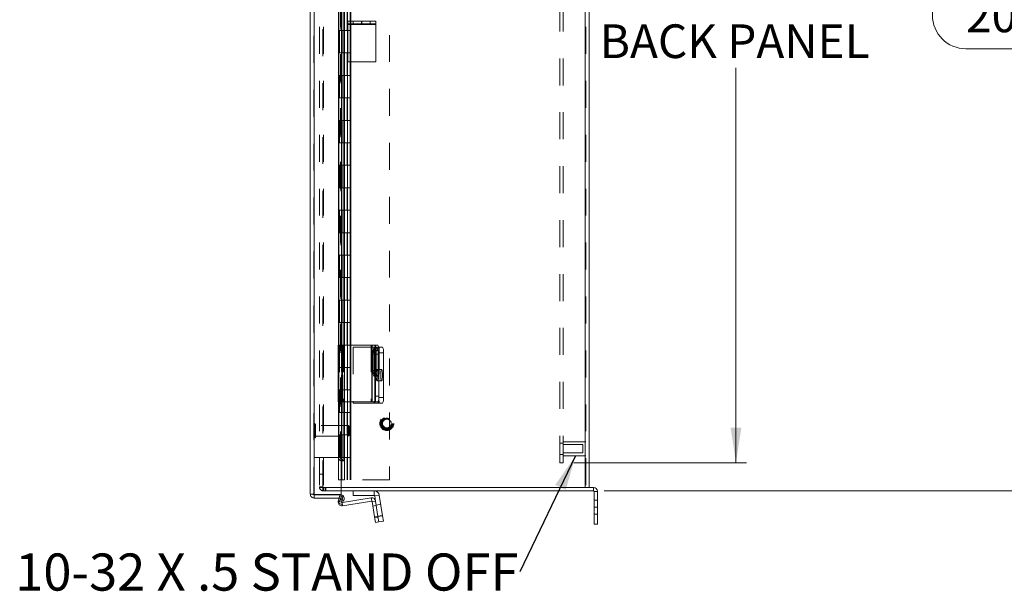
# Model space of a CAD drawing. Units: inches. Extents: x 0 to 16.5, y 0 to 11.7.
# Drawn here: x 6.8 to 10.4, y 3.4 to 5.5 of the extents above; entities that cross this region are included whole.
import ezdxf

# ---------------------------------------------------------------- set-up
doc = ezdxf.new("R2010")
doc.units = ezdxf.units.IN
doc.header["$MEASUREMENT"] = 0
doc.linetypes.add('HIDDEN', pattern=[0.075, 0.05, -0.025])
doc.styles.add('SLDTEXTSTYLE0', font='TXT', dxfattribs={"width": 0.75})
doc.styles.add('SLDTEXTSTYLE5', font='TXT', dxfattribs={"width": 0.7})
doc.dimstyles.new('SLDDIMSTYLE0', dxfattribs={"dimtxt": 0.125, "dimasz": 0.13, "dimexe": 0, "dimexo": 0.0625, "dimgap": 0.03125, "dimtad": 0, "dimtih": 1, "dimtoh": 1, "dimlfac": 6, "dimrnd": 1e-09, "dimzin": 12, "dimdsep": 46, "dimtxsty": 'SLDTEXTSTYLE0', "dimsah": 1, "dimcen": 0.09, "dimadec": 0, "dimazin": 3, "dimtfac": 1, "dimtofl": 0, "dimtmove": 0, "dimatfit": 3, "dimfxl": 1, "dimfrac": 2, "dimtolj": 1, "dimtzin": 12, "dimarcsym": 0})
doc.dimstyles.new('SLDDIMSTYLE1', dxfattribs={"dimtxt": 0.125, "dimasz": 0.13, "dimexe": 0, "dimexo": 0.0625, "dimgap": 0.03125, "dimtad": 0, "dimtih": 1, "dimtoh": 1, "dimlfac": 6, "dimrnd": 1e-09, "dimzin": 4, "dimdsep": 46, "dimtxsty": 'SLDTEXTSTYLE0', "dimsah": 1, "dimcen": 0.09, "dimadec": 0, "dimazin": 1, "dimtfac": 1, "dimtofl": 0, "dimtmove": 0, "dimatfit": 3, "dimfxl": 1, "dimfrac": 2, "dimtolj": 1, "dimtzin": 12, "dimarcsym": 0})
doc.dimstyles.new('SLDDIMSTYLE6', dxfattribs={"dimtxt": 0, "dimasz": 0.13, "dimexe": 0, "dimexo": 0.0625, "dimgap": 0, "dimtad": 0, "dimtih": 1, "dimtoh": 1, "dimdec": 0, "dimrnd": 1e-09, "dimzin": 0, "dimdsep": 46, "dimtxsty": 'Standard', "dimsah": 1, "dimcen": 0.09, "dimadec": 0, "dimazin": 0, "dimtfac": 0.13, "dimtdec": 0, "dimtofl": 0, "dimtmove": 0, "dimatfit": 3, "dimfxl": 1, "dimfrac": 2, "dimtolj": 1, "dimtzin": 0, "dimarcsym": 0})

# ---------------------------------------------------------------- blocks, each defined once
blk = doc.blocks.new('SW_NOTE_5')
at = {"color": 0, "linetype": 'Continuous', "lineweight": 0, "insert": (-1.872, 0.0681), "char_height": 0.137795, "attachment_point": 1, "style": 'SLDTEXTSTYLE5'}
blk.add_mtext('10-32 X .5 STAND OFF', dxfattribs=at)
blk = doc.blocks.new('_D_11')
at = {"color": 7, "linetype": 'Continuous', "lineweight": 0}
for p, q in [((8.9455, 7.0964), (10.5349, 7.0964)), ((10.4955, 7.0964), (10.4955, 5.6519)), ((10.2877, 5.6519), (10.7033, 5.6519)), ((10.7033, 5.4027), (10.2877, 5.4027)), ((10.4955, 3.763), (10.4955, 5.4027)), ((8.9455, 3.763), (10.5349, 3.763))]:
    blk.add_line(p, q, dxfattribs=at)
for centre, start, end in [((10.2877, 5.5273), 90, 270), ((10.7033, 5.5273), 270, 90)]:
    blk.add_arc(centre, 0.1246, start, end, dxfattribs=at)
for points in [[(10.4955, 7.0964), (10.4755, 6.9664), (10.5155, 6.9664)], [(10.4955, 3.763), (10.5155, 3.893), (10.4755, 3.893)]]:
    blk.add_solid(points, dxfattribs=at)
at = {"color": 7, "linetype": 'Continuous', "lineweight": 0, "insert": (10.2877, 5.5893, -1.2884), "char_height": 0.125, "attachment_point": 1, "style": 'SLDTEXTSTYLE0'}
blk.add_mtext('20.00', dxfattribs=at)
blk = doc.blocks.new('_D_14')
at = {"color": 7, "linetype": 'Continuous', "lineweight": 0}
for p, q in [((8.8331, 6.9922), (9.4739, 6.9922)), ((9.4346, 6.9922), (9.4346, 5.7291)), ((9.4346, 3.8672), (9.4346, 5.3323)), ((8.8331, 3.8672), (9.4739, 3.8672))]:
    blk.add_line(p, q, dxfattribs=at)
for points in [[(9.4346, 6.9922), (9.4146, 6.8622), (9.4546, 6.8622)], [(9.4346, 3.8672), (9.4546, 3.9972), (9.4146, 3.9972)]]:
    blk.add_solid(points, dxfattribs=at)
at = {"color": 7, "linetype": 'Continuous', "lineweight": 0, "char_height": 0.125, "attachment_point": 1, "style": 'SLDTEXTSTYLE0'}
for s, insert in [('18.75', (9.176, 5.6918, -1.2884)), ('BACK PANEL', (8.9294, 5.4934, -1.2884))]:
    blk.add_mtext(s, dxfattribs=dict(at, insert=insert))

msp = doc.modelspace()

# ---------------------------------------------------------------- linework, layer by layer
at = {"color": 7, "linetype": 'Continuous', "lineweight": 15}
for p, q in [((7.8558, 3.7508), (7.8558, 7.107)), ((7.8704, 3.7498), (7.8704, 7.108)), ((8.8749, 7.0839), (8.8749, 3.7755)), ((8.8895, 7.0839), (8.8895, 3.7755)), ((7.9602, 6.5631), (7.9602, 4.3039)), ((7.971, 6.5631), (7.971, 4.3039)), ((7.9816, 4.3039), (7.9816, 6.5631)), ((7.9945, 5.4955), (7.9945, 5.5055)), ((7.9945, 5.5055), (8.0462, 5.5055)), ((8.0462, 5.4955), (7.9945, 5.4955)), ((7.9945, 5.4955), (7.9945, 5.4934)), ((7.9945, 5.4934), (8.0987, 5.4934)), ((7.9945, 5.4934), (7.9945, 5.3539)), ((8.0462, 5.5055), (8.0462, 5.4955)), ((8.0462, 5.5055), (8.047, 5.5055)), ((8.0462, 5.4955), (8.047, 5.4955)), ((8.047, 5.4955), (8.047, 5.5055)), ((8.047, 5.5055), (8.0987, 5.5055)), ((8.0987, 5.4955), (8.047, 5.4955)), ((8.0987, 5.5055), (8.0987, 5.4955)), ((8.0987, 5.4955), (8.0987, 5.4934)), ((8.0987, 5.4934), (8.0987, 5.3539)), ((7.9945, 5.3539), (8.0987, 5.3539)), ((7.9592, 4.3039), (7.9592, 4.0931)), ((7.9592, 4.3039), (7.9752, 4.3039)), ((7.9752, 4.3039), (7.9752, 4.0931)), ((8.0836, 4.3039), (7.9752, 4.3039)), ((8.0836, 4.3039), (8.0836, 4.0931)), ((8.0854, 4.3039), (8.0836, 4.3039)), ((8.0854, 4.0931), (8.0854, 4.3039)), ((8.0854, 4.3039), (8.0944, 4.3039)), ((8.0944, 4.3039), (8.1066, 4.3039)), ((8.1098, 4.2831), (8.0977, 4.2831)), ((8.0977, 4.2831), (8.0977, 4.1139)), ((8.1091, 4.2963), (8.1237, 4.2963)), ((8.1098, 4.2831), (8.1098, 4.1139)), ((8.1098, 4.2755), (8.1098, 4.1088)), ((8.127, 4.2755), (8.1098, 4.2755)), ((8.127, 4.2755), (8.127, 4.1088)), ((8.0881, 4.27), (8.0881, 4.21)), ((8.095, 4.21), (8.095, 4.27)), ((7.9752, 4.0931), (7.9592, 4.0931)), ((7.9602, 4.0931), (7.9602, 3.8915)), ((7.971, 4.0931), (7.971, 3.8915)), ((7.9752, 4.0931), (8.0836, 4.0931)), ((7.9816, 3.8748), (7.9816, 4.0931)), ((8.0145, 4.0931), (8.0145, 4.088)), ((8.0836, 4.0931), (8.0854, 4.0931)), ((8.0944, 4.0931), (8.0854, 4.0931)), ((8.1066, 4.0931), (8.0944, 4.0931)), ((8.0977, 4.1139), (8.1098, 4.1139)), ((8.1098, 4.1088), (8.127, 4.1088)), ((8.0145, 4.088), (8.0931, 4.088)), ((8.0931, 4.088), (8.0945, 4.088)), ((8.1066, 4.088), (8.0945, 4.088)), ((8.1237, 4.088), (8.1066, 4.088)), ((7.9602, 3.8915), (7.971, 3.8915)), ((7.9677, 3.8748), (7.9685, 3.8748)), ((7.9793, 3.8748), (7.9685, 3.8748)), ((7.9703, 3.7498), (7.9703, 3.8748)), ((7.9793, 3.8748), (7.9797, 3.8748)), ((7.9816, 3.8748), (7.9797, 3.8748)), ((7.9703, 3.7755), (8.8749, 3.7755)), ((8.9061, 3.763), (7.9703, 3.763)), ((8.0145, 3.763), (8.0145, 3.7457)), ((8.0931, 3.7457), (8.0931, 3.763)), ((8.8894, 3.7755), (8.8749, 3.7755)), ((8.9061, 3.7755), (8.8894, 3.7755)), ((8.9061, 3.763), (8.9061, 3.7755)), ((7.8704, 3.7498), (7.9703, 3.7498)), ((7.8704, 3.7362), (7.8704, 3.7487)), ((7.8704, 3.7487), (7.9703, 3.7487)), ((7.8704, 3.7362), (7.9703, 3.7362)), ((7.9595, 3.7243), (7.9623, 3.7362)), ((7.9602, 3.7188), (7.9685, 3.7332)), ((7.969, 3.734), (7.9685, 3.7332)), ((7.9685, 3.7332), (7.9793, 3.727)), ((7.969, 3.734), (7.9797, 3.7277)), ((7.9703, 3.7362), (7.9703, 3.7487)), ((7.9793, 3.727), (7.971, 3.7126)), ((8.0817, 3.7369), (7.9753, 3.7201)), ((7.9797, 3.7277), (7.9793, 3.727)), ((8.0931, 3.7457), (8.0145, 3.7457)), ((8.0836, 3.7247), (8.0817, 3.7369)), ((8.0854, 3.7235), (8.0975, 3.7254)), ((8.0945, 3.7444), (8.1117, 3.7472)), ((8.0945, 3.7444), (8.0975, 3.7254)), ((8.0975, 3.7254), (8.1066, 3.6683)), ((8.1117, 3.7472), (8.1237, 3.671)), ((8.9083, 3.7609), (8.9207, 3.7609)), ((8.9083, 3.7609), (8.9083, 3.7026)), ((8.9207, 3.7609), (8.9207, 3.7026)), ((7.971, 3.7126), (7.9602, 3.7188)), ((8.0836, 3.7247), (7.9752, 3.7076)), ((8.0854, 3.7235), (8.0944, 3.6664)), ((8.9083, 3.7026), (8.9207, 3.7026)), ((8.9083, 3.6401), (8.9083, 3.7026)), ((8.9207, 3.7026), (8.9207, 3.6401)), ((8.0944, 3.6664), (8.1066, 3.6683)), ((8.0977, 3.6458), (8.0944, 3.6664)), ((8.1066, 3.6683), (8.1237, 3.671)), ((8.1066, 3.6683), (8.1098, 3.6477)), ((8.1237, 3.671), (8.127, 3.6504)), ((8.1098, 3.6477), (8.0977, 3.6458)), ((8.127, 3.6504), (8.1098, 3.6477)), ((8.9207, 3.6401), (8.9083, 3.6401))]:
    msp.add_line(p, q, dxfattribs=at)
at = {"color": 7, "linetype": 'HIDDEN', "lineweight": 0}
for p, q in [((7.8704, 7.108), (7.8704, 3.7498)), ((7.9599, 7.108), (7.9599, 3.7498)), ((7.8895, 7.0839), (7.8895, 3.7755)), ((7.902, 3.7755), (7.902, 7.0839)), ((7.9042, 7.0839), (7.9042, 3.7755)), ((8.1495, 7.0539), (8.1495, 3.8039)), ((8.8749, 3.7755), (8.8749, 7.0839)), ((8.8771, 7.0839), (8.8771, 3.7755)), ((7.9677, 6.983), (7.9677, 3.8748)), ((7.9677, 6.9829), (7.9677, 3.8749)), ((7.969, 3.8748), (7.969, 6.983)), ((7.9692, 3.8748), (7.9692, 6.983)), ((8.7813, 3.8672), (8.7813, 6.9922)), ((8.7938, 3.8672), (8.7938, 6.9922)), ((7.9601, 5.5539), (7.9601, 5.4706)), ((7.962, 5.5539), (7.962, 5.4706)), ((7.9725, 5.5539), (7.9725, 5.4706)), ((7.9829, 5.5539), (7.9829, 5.4706)), ((7.9925, 5.4706), (7.9925, 5.5539)), ((7.9933, 5.4706), (7.9933, 5.5539)), ((8.004, 5.4706), (8.004, 5.5539)), ((8.0056, 5.4706), (8.0056, 5.5539)), ((7.8682, 3.7508), (7.8682, 5.526)), ((7.9945, 5.4934), (8.0987, 5.4934)), ((8.0151, 5.5055), (8.0151, 5.4955)), ((8.0773, 5.4955), (8.0773, 5.5055)), ((7.962, 5.4706), (7.9601, 5.4706)), ((7.962, 5.4706), (7.9737, 5.4706)), ((7.962, 5.4706), (7.962, 5.3873)), ((7.9646, 5.3873), (7.9646, 5.4706)), ((7.9725, 5.4706), (7.9725, 5.3873)), ((7.9737, 5.3873), (7.9737, 5.4706)), ((7.9829, 5.4706), (7.9737, 5.4706)), ((7.9829, 5.3873), (7.9829, 5.4706)), ((7.9829, 5.4706), (8.0056, 5.4706)), ((7.9933, 5.3873), (7.9933, 5.4706)), ((8.0037, 5.3873), (8.0037, 5.4706)), ((8.0056, 5.3873), (8.0056, 5.4706)), ((7.962, 5.3873), (7.9601, 5.3873)), ((7.9601, 5.3873), (7.9601, 5.3039)), ((7.9737, 5.3873), (7.962, 5.3873)), ((7.962, 5.3873), (7.962, 5.3039)), ((7.9725, 5.3873), (7.9725, 5.3039)), ((7.9829, 5.3873), (7.9737, 5.3873)), ((7.9829, 5.3873), (7.9829, 5.3039)), ((7.9829, 5.3873), (8.0056, 5.3873)), ((7.9925, 5.3039), (7.9925, 5.3873)), ((7.9933, 5.3039), (7.9933, 5.3873)), ((8.004, 5.3039), (8.004, 5.3873)), ((8.0056, 5.3039), (8.0056, 5.3873)), ((7.962, 5.3039), (7.9601, 5.3039)), ((7.962, 5.3039), (7.9737, 5.3039)), ((7.962, 5.3039), (7.962, 5.2206)), ((7.9646, 5.2206), (7.9646, 5.3039)), ((7.9725, 5.3039), (7.9725, 5.2206)), ((7.9737, 5.2206), (7.9737, 5.3039)), ((7.9829, 5.3039), (7.9737, 5.3039)), ((7.9829, 5.2206), (7.9829, 5.3039)), ((7.9829, 5.3039), (8.0056, 5.3039)), ((7.9933, 5.2206), (7.9933, 5.3039)), ((8.0037, 5.2206), (8.0037, 5.3039)), ((8.0056, 5.2206), (8.0056, 5.3039)), ((7.962, 5.2206), (7.9601, 5.2206)), ((7.9601, 5.2206), (7.9601, 5.1373)), ((7.9737, 5.2206), (7.962, 5.2206)), ((7.962, 5.2206), (7.962, 5.1373)), ((7.9725, 5.2206), (7.9725, 5.1373)), ((7.9829, 5.2206), (7.9737, 5.2206)), ((7.9829, 5.2206), (7.9829, 5.1373)), ((7.9829, 5.2206), (8.0056, 5.2206)), ((7.9925, 5.1373), (7.9925, 5.2206)), ((7.9933, 5.1373), (7.9933, 5.2206)), ((8.004, 5.1373), (8.004, 5.2206)), ((8.0056, 5.1373), (8.0056, 5.2206)), ((7.962, 5.1373), (7.9601, 5.1373)), ((7.962, 5.1373), (7.9737, 5.1373)), ((7.962, 5.1373), (7.962, 5.0539)), ((7.9646, 5.0539), (7.9646, 5.1373)), ((7.9725, 5.1373), (7.9725, 5.0539)), ((7.9737, 5.0539), (7.9737, 5.1373)), ((7.9829, 5.1373), (7.9737, 5.1373)), ((7.9829, 5.0539), (7.9829, 5.1373)), ((7.9829, 5.1373), (8.0056, 5.1373)), ((7.9933, 5.0539), (7.9933, 5.1373)), ((8.0037, 5.0539), (8.0037, 5.1373)), ((8.0056, 5.0539), (8.0056, 5.1373)), ((7.962, 5.0539), (7.9601, 5.0539)), ((7.9601, 5.0539), (7.9601, 4.9706)), ((7.9737, 5.0539), (7.962, 5.0539)), ((7.962, 5.0539), (7.962, 4.9706)), ((7.9725, 5.0539), (7.9725, 4.9706)), ((7.9829, 5.0539), (7.9737, 5.0539)), ((7.9829, 5.0539), (7.9829, 4.9706)), ((7.9829, 5.0539), (8.0056, 5.0539)), ((7.9925, 4.9706), (7.9925, 5.0539)), ((7.9933, 4.9706), (7.9933, 5.0539)), ((8.004, 4.9706), (8.004, 5.0539)), ((8.0056, 4.9706), (8.0056, 5.0539)), ((7.962, 4.9706), (7.9601, 4.9706)), ((7.962, 4.9706), (7.9737, 4.9706)), ((7.962, 4.9706), (7.962, 4.8873)), ((7.9646, 4.8873), (7.9646, 4.9706)), ((7.9725, 4.9706), (7.9725, 4.8873)), ((7.9737, 4.8873), (7.9737, 4.9706)), ((7.9829, 4.9706), (7.9737, 4.9706)), ((7.9829, 4.8873), (7.9829, 4.9706)), ((7.9829, 4.9706), (8.0056, 4.9706)), ((7.9933, 4.8873), (7.9933, 4.9706)), ((8.0037, 4.8873), (8.0037, 4.9706)), ((8.0056, 4.8873), (8.0056, 4.9706)), ((7.962, 4.8873), (7.9601, 4.8873)), ((7.9601, 4.8873), (7.9601, 4.8039)), ((7.9737, 4.8873), (7.962, 4.8873)), ((7.962, 4.8873), (7.962, 4.8039)), ((7.9725, 4.8873), (7.9725, 4.8039)), ((7.9829, 4.8873), (7.9737, 4.8873)), ((7.9829, 4.8873), (7.9829, 4.8039)), ((7.9829, 4.8873), (8.0056, 4.8873)), ((7.9925, 4.8039), (7.9925, 4.8873)), ((7.9933, 4.8039), (7.9933, 4.8873)), ((8.004, 4.8039), (8.004, 4.8873)), ((8.0056, 4.8039), (8.0056, 4.8873)), ((7.962, 4.8039), (7.9601, 4.8039)), ((7.962, 4.8039), (7.9737, 4.8039)), ((7.962, 4.8039), (7.962, 4.7206)), ((7.9646, 4.7206), (7.9646, 4.8039)), ((7.9725, 4.8039), (7.9725, 4.7206)), ((7.9737, 4.7206), (7.9737, 4.8039)), ((7.9829, 4.8039), (7.9737, 4.8039)), ((7.9829, 4.7206), (7.9829, 4.8039)), ((7.9829, 4.8039), (8.0056, 4.8039)), ((7.9933, 4.7206), (7.9933, 4.8039)), ((8.0037, 4.7206), (8.0037, 4.8039)), ((8.0056, 4.7206), (8.0056, 4.8039)), ((7.962, 4.7206), (7.9601, 4.7206)), ((7.9601, 4.7206), (7.9601, 4.6373)), ((7.9737, 4.7206), (7.962, 4.7206)), ((7.962, 4.7206), (7.962, 4.6373)), ((7.9725, 4.7206), (7.9725, 4.6373)), ((7.9829, 4.7206), (7.9737, 4.7206)), ((7.9829, 4.7206), (7.9829, 4.6373)), ((7.9829, 4.7206), (8.0056, 4.7206)), ((7.9925, 4.6373), (7.9925, 4.7206)), ((7.9933, 4.6373), (7.9933, 4.7206)), ((8.004, 4.6373), (8.004, 4.7206)), ((8.0056, 4.6373), (8.0056, 4.7206)), ((7.962, 4.6373), (7.9601, 4.6373)), ((7.962, 4.6373), (7.9737, 4.6373)), ((7.962, 4.6373), (7.962, 4.5539)), ((7.9646, 4.5539), (7.9646, 4.6373)), ((7.9725, 4.6373), (7.9725, 4.5539)), ((7.9737, 4.5539), (7.9737, 4.6373)), ((7.9829, 4.6373), (7.9737, 4.6373)), ((7.9829, 4.5539), (7.9829, 4.6373)), ((7.9829, 4.6373), (8.0056, 4.6373)), ((7.9933, 4.5539), (7.9933, 4.6373)), ((8.0037, 4.5539), (8.0037, 4.6373)), ((8.0056, 4.5539), (8.0056, 4.6373)), ((7.962, 4.5539), (7.9601, 4.5539)), ((7.9601, 4.5539), (7.9601, 4.4706)), ((7.9737, 4.5539), (7.962, 4.5539)), ((7.962, 4.5539), (7.962, 4.4706)), ((7.9725, 4.5539), (7.9725, 4.4706)), ((7.9829, 4.5539), (7.9737, 4.5539)), ((7.9829, 4.5539), (7.9829, 4.4706)), ((7.9829, 4.5539), (8.0056, 4.5539)), ((7.9925, 4.4706), (7.9925, 4.5539)), ((7.9933, 4.4706), (7.9933, 4.5539)), ((8.004, 4.4706), (8.004, 4.5539)), ((8.0056, 4.4706), (8.0056, 4.5539)), ((7.962, 4.4706), (7.9601, 4.4706)), ((7.962, 4.4706), (7.9737, 4.4706)), ((7.962, 4.4706), (7.962, 4.3873)), ((7.9646, 4.3873), (7.9646, 4.4706)), ((7.9725, 4.4706), (7.9725, 4.3873)), ((7.9737, 4.3873), (7.9737, 4.4706)), ((7.9829, 4.4706), (7.9737, 4.4706)), ((7.9829, 4.3873), (7.9829, 4.4706)), ((7.9829, 4.4706), (8.0056, 4.4706)), ((7.9933, 4.3873), (7.9933, 4.4706)), ((8.0037, 4.3873), (8.0037, 4.4706)), ((8.0056, 4.3873), (8.0056, 4.4706)), ((7.962, 4.3873), (7.9601, 4.3873)), ((7.9601, 4.3873), (7.9601, 4.3039)), ((7.9737, 4.3873), (7.962, 4.3873)), ((7.962, 4.3873), (7.962, 4.3039)), ((7.9725, 4.3873), (7.9725, 4.3039)), ((7.9829, 4.3873), (7.9737, 4.3873)), ((7.9829, 4.3873), (7.9829, 4.3039)), ((7.9829, 4.3873), (8.0056, 4.3873)), ((7.9925, 4.3039), (7.9925, 4.3873)), ((7.9933, 4.3039), (7.9933, 4.3873)), ((8.004, 4.3039), (8.004, 4.3873)), ((8.0056, 4.3039), (8.0056, 4.3873)), ((7.9595, 4.3039), (7.9595, 4.0931)), ((7.962, 4.3039), (7.9601, 4.3039)), ((7.9602, 4.3039), (7.9602, 4.0931)), ((7.962, 4.3039), (7.9737, 4.3039)), ((7.962, 4.3039), (7.962, 4.2206)), ((7.9643, 4.3039), (7.9643, 4.0931)), ((7.9646, 4.2206), (7.9646, 4.3039)), ((7.971, 4.3039), (7.971, 4.0931)), ((7.9715, 4.3039), (7.9715, 4.0931)), ((7.9716, 4.0931), (7.9716, 4.3039)), ((7.9725, 4.3039), (7.9725, 4.2206)), ((7.9733, 4.3039), (7.9733, 4.0931)), ((7.9737, 4.2206), (7.9737, 4.3039)), ((7.9829, 4.3039), (7.9737, 4.3039)), ((7.9763, 4.3039), (7.9763, 4.0931)), ((7.9797, 4.3039), (7.9797, 4.0931)), ((7.9816, 4.0931), (7.9816, 4.3039)), ((7.9829, 4.2206), (7.9829, 4.3039)), ((7.9829, 4.3039), (8.0056, 4.3039)), ((7.9933, 4.2206), (7.9933, 4.3039)), ((8.0037, 4.2206), (8.0037, 4.3039)), ((8.0056, 4.2206), (8.0056, 4.3039)), ((8.0145, 4.2963), (8.0145, 4.0931)), ((8.0931, 4.2963), (8.0145, 4.2963)), ((8.0817, 4.3039), (8.0817, 4.0931)), ((8.1037, 4.2921), (8.0915, 4.2921)), ((8.0945, 4.2963), (8.0931, 4.2963)), ((8.0931, 4.2963), (8.0931, 4.088)), ((8.0931, 4.2963), (8.0931, 4.0931)), ((8.0945, 4.2963), (8.1066, 4.2963)), ((8.0945, 4.0931), (8.0945, 4.2963)), ((8.0975, 4.3039), (8.0975, 4.0931)), ((8.1066, 4.2963), (8.1091, 4.2963)), ((8.1117, 4.2963), (8.1117, 4.088)), ((8.1072, 4.27), (8.095, 4.27)), ((8.1002, 4.27), (8.095, 4.27)), ((8.1002, 4.21), (8.1002, 4.27)), ((8.1072, 4.27), (8.1072, 4.21)), ((7.962, 4.2206), (7.9601, 4.2206)), ((7.9601, 4.2206), (7.9601, 4.1373)), ((7.9737, 4.2206), (7.962, 4.2206)), ((7.962, 4.2206), (7.962, 4.1373)), ((7.9725, 4.2206), (7.9725, 4.1373)), ((7.9829, 4.2206), (7.9737, 4.2206)), ((7.9829, 4.2206), (7.9829, 4.1373)), ((7.9829, 4.2206), (8.0056, 4.2206)), ((7.9925, 4.1373), (7.9925, 4.2206)), ((7.9933, 4.1373), (7.9933, 4.2206)), ((8.004, 4.1373), (8.004, 4.2206)), ((8.0056, 4.1373), (8.0056, 4.2206)), ((8.1072, 4.21), (8.095, 4.21)), ((8.1002, 4.21), (8.095, 4.21)), ((8.1203, 4.213), (8.1032, 4.213)), ((8.0915, 4.1879), (8.1037, 4.1879)), ((8.1032, 4.1713), (8.1203, 4.1713)), ((7.962, 4.1373), (7.9601, 4.1373)), ((7.962, 4.1373), (7.9737, 4.1373)), ((7.962, 4.1373), (7.962, 4.0539)), ((7.9646, 4.0539), (7.9646, 4.1373)), ((7.9725, 4.1373), (7.9725, 4.0539)), ((7.9737, 4.0539), (7.9737, 4.1373)), ((7.9829, 4.1373), (7.9737, 4.1373)), ((7.9829, 4.0539), (7.9829, 4.1373)), ((7.9829, 4.1373), (8.0056, 4.1373)), ((7.9933, 4.0539), (7.9933, 4.1373)), ((8.0037, 4.0539), (8.0037, 4.1373)), ((8.0056, 4.0539), (8.0056, 4.1373)), ((7.962, 4.0539), (7.9601, 4.0539)), ((7.9601, 4.0539), (7.9601, 3.9706)), ((7.9737, 4.0539), (7.962, 4.0539)), ((7.962, 4.0539), (7.962, 3.9706)), ((7.9725, 4.0539), (7.9725, 3.9706)), ((7.9829, 4.0539), (7.9737, 4.0539)), ((7.9829, 4.0539), (7.9829, 3.9706)), ((7.9829, 4.0539), (8.0056, 4.0539)), ((7.9925, 3.9706), (7.9925, 4.0539)), ((7.9933, 3.9706), (7.9933, 4.0539)), ((8.004, 3.9706), (8.004, 4.0539)), ((8.0056, 3.9706), (8.0056, 4.0539)), ((7.8716, 4.0125), (7.8714, 4.0125)), ((7.8714, 4.0125), (7.8714, 3.96)), ((7.8716, 4.0125), (7.8716, 3.96)), ((7.8748, 3.9631), (7.8748, 4.0093)), ((7.9965, 4.0059), (7.8748, 4.0059)), ((7.9965, 3.9665), (7.9965, 4.0059)), ((7.9998, 4.0026), (7.9965, 4.0059)), ((7.9998, 3.9698), (7.9998, 4.0026)), ((7.8714, 3.96), (7.8716, 3.96)), ((7.8748, 3.9665), (7.9965, 3.9665)), ((7.962, 3.9706), (7.9601, 3.9706)), ((7.962, 3.9706), (7.9737, 3.9706)), ((7.962, 3.9706), (7.962, 3.8873)), ((7.9646, 3.8873), (7.9646, 3.9706)), ((7.9725, 3.9706), (7.9725, 3.8873)), ((7.9737, 3.8873), (7.9737, 3.9706)), ((7.9829, 3.9706), (7.9737, 3.9706)), ((7.9829, 3.8873), (7.9829, 3.9706)), ((7.9829, 3.9706), (8.0056, 3.9706)), ((7.9933, 3.8873), (7.9933, 3.9706)), ((7.9965, 3.9665), (7.9998, 3.9698)), ((8.0037, 3.8873), (8.0037, 3.9706)), ((8.0056, 3.8873), (8.0056, 3.9706)), ((8.8771, 3.9452), (8.7938, 3.9452)), ((8.7938, 3.94), (8.7813, 3.94)), ((8.8667, 3.9348), (8.7938, 3.9348)), ((8.8667, 3.9192), (8.8667, 3.9348)), ((8.8667, 3.9036), (8.8667, 3.9192)), ((7.8682, 3.8873), (7.962, 3.8873)), ((7.9601, 3.8873), (7.9601, 3.8039)), ((7.962, 3.8873), (7.9737, 3.8873)), ((7.9725, 3.8873), (7.9725, 3.8039)), ((7.9829, 3.8873), (7.9737, 3.8873)), ((7.9829, 3.8873), (7.9829, 3.8039)), ((7.9829, 3.8873), (8.0056, 3.8873)), ((7.9925, 3.8039), (7.9925, 3.8873)), ((7.9933, 3.8039), (7.9933, 3.8873)), ((8.004, 3.8039), (8.004, 3.8873)), ((8.0056, 3.8039), (8.0056, 3.8873)), ((8.7813, 3.8984), (8.7938, 3.8984)), ((8.7938, 3.9036), (8.8667, 3.9036)), ((8.7938, 3.8932), (8.8771, 3.8932)), ((8.7938, 3.8672), (8.7813, 3.8672)), ((7.8895, 3.8255), (7.902, 3.8255)), ((7.9829, 3.8039), (7.9601, 3.8039)), ((8.1495, 3.8039), (7.9829, 3.8039)), ((7.902, 3.7777), (7.8895, 3.7777)), ((7.9042, 3.7755), (7.8895, 3.7755)), ((7.902, 3.7755), (7.902, 3.763)), ((7.9703, 3.763), (7.902, 3.763)), ((7.9042, 3.7755), (7.9042, 3.763)), ((7.9042, 3.7755), (7.9703, 3.7755)), ((7.9104, 3.7755), (7.9104, 3.763)), ((7.9135, 3.763), (7.9135, 3.7755)), ((8.0931, 3.7457), (8.0931, 3.763)), ((8.9061, 3.763), (8.9061, 3.7755)), ((7.8682, 3.7508), (7.8558, 3.7508)), ((7.9623, 3.7362), (7.9643, 3.745)), ((7.9643, 3.745), (7.9763, 3.7422)), ((7.9793, 3.727), (7.9685, 3.7332)), ((7.969, 3.734), (7.9797, 3.7277)), ((7.9716, 3.7216), (7.9763, 3.7422)), ((8.0836, 3.7247), (8.0817, 3.7369)), ((8.0854, 3.7235), (8.0975, 3.7254)), ((8.0945, 3.7444), (8.1117, 3.7472)), ((8.9083, 3.7609), (8.9207, 3.7609)), ((8.9207, 3.7286), (8.9083, 3.7286)), ((7.9716, 3.7216), (7.9595, 3.7243)), ((7.9716, 3.7216), (7.963, 3.7236)), ((7.9753, 3.7201), (7.9733, 3.7197)), ((7.9733, 3.7197), (7.9752, 3.7076)), ((7.9733, 3.7197), (7.9737, 3.7172)), ((8.1002, 3.7084), (8.0881, 3.7065)), ((8.117, 3.7132), (8.0999, 3.7104)), ((8.9207, 3.7026), (8.9083, 3.7026)), ((8.1066, 3.6683), (8.0944, 3.6664)), ((8.1072, 3.6648), (8.095, 3.6628)), ((8.1064, 3.6693), (8.1236, 3.672)), ((8.1237, 3.671), (8.1066, 3.6683)), ((8.9083, 3.6766), (8.9207, 3.6766))]:
    msp.add_line(p, q, dxfattribs=at)
at = {"color": 8, "linetype": 'Continuous', "lineweight": 15}
for p, q in [((7.9797, 6.5631), (7.9797, 4.3039)), ((8.095, 4.27), (8.0881, 4.27)), ((8.095, 4.21), (8.0881, 4.21)), ((7.9797, 4.0931), (7.9797, 3.8748)), ((8.0931, 4.0931), (8.0931, 4.088)), ((8.0945, 4.088), (8.0945, 4.0931)), ((7.9677, 3.8749), (7.9677, 3.8748)), ((7.963, 3.7236), (7.9595, 3.7243)), ((7.9737, 3.7172), (7.9752, 3.7076))]:
    msp.add_line(p, q, dxfattribs=at)
at = {"color": 7, "linetype": 'Continuous', "lineweight": 15, "flags": 128}
for points in [[(8.095, 4.27), (8.0948, 4.2776), (8.0942, 4.2842), (8.0932, 4.2891), (8.0921, 4.2918), (8.0909, 4.2918), (8.0898, 4.2891), (8.0889, 4.2842), (8.0883, 4.2776), (8.0881, 4.27)], [(8.0881, 4.21), (8.0883, 4.2025), (8.0889, 4.1958), (8.0898, 4.1909), (8.0909, 4.1883), (8.0921, 4.1883), (8.0932, 4.1909), (8.0942, 4.1958), (8.0948, 4.2025), (8.095, 4.21)], [(7.9685, 3.8748), (7.9669, 3.8752), (7.9654, 3.8761), (7.9639, 3.8777), (7.9627, 3.8797), (7.9616, 3.8822), (7.9608, 3.8851), (7.9604, 3.8883), (7.9602, 3.8915)], [(7.971, 3.8915), (7.9712, 3.8883), (7.9716, 3.8851), (7.9724, 3.8822), (7.9734, 3.8797), (7.9747, 3.8777), (7.9761, 3.8761), (7.9777, 3.8752), (7.9793, 3.8748)]]:
    msp.add_lwpolyline(points, dxfattribs=at)
at = {"color": 7, "linetype": 'HIDDEN', "lineweight": 0, "flags": 128}
for points in [[(8.1002, 4.27), (8.1004, 4.2776), (8.101, 4.2842), (8.102, 4.2891), (8.1031, 4.2918), (8.1043, 4.2918), (8.1054, 4.2891), (8.1063, 4.2842), (8.1069, 4.2776), (8.1072, 4.27)], [(8.1064, 4.1922), (8.1062, 4.1993), (8.1057, 4.2055), (8.1048, 4.2102), (8.1037, 4.2127), (8.1026, 4.2127), (8.1015, 4.2102), (8.1007, 4.2055), (8.1001, 4.1993), (8.0999, 4.1922), (8.1001, 4.185), (8.1007, 4.1788), (8.1015, 4.1741), (8.1026, 4.1716), (8.1037, 4.1716), (8.1048, 4.1741), (8.1057, 4.1788), (8.1062, 4.185), (8.1064, 4.1922)], [(8.1072, 4.21), (8.1069, 4.2025), (8.1063, 4.1958), (8.1054, 4.1909), (8.1043, 4.1883), (8.1031, 4.1883), (8.102, 4.1909), (8.101, 4.1958), (8.1004, 4.2025), (8.1002, 4.21)], [(8.1236, 4.1922), (8.1234, 4.185), (8.1228, 4.1788), (8.1219, 4.1741), (8.1209, 4.1716), (8.1197, 4.1716), (8.1187, 4.1741), (8.1178, 4.1788), (8.1172, 4.185), (8.117, 4.1922), (8.1172, 4.1993), (8.1178, 4.2055), (8.1187, 4.2102), (8.1197, 4.2127), (8.1209, 4.2127), (8.1219, 4.2102), (8.1228, 4.2055), (8.1234, 4.1993), (8.1236, 4.1922)]]:
    msp.add_lwpolyline(points, dxfattribs=at)
at = {"color": 7, "linetype": 'HIDDEN', "lineweight": 0}
for radius in [0.0262, 0.0231, 0.0231, 0.0197, 0.0164]:
    msp.add_circle((8.1395, 4.013), radius, dxfattribs=at)
at = {"color": 7, "linetype": 'Continuous', "lineweight": 15}
for centre, radius, start, end in [((8.0619, 4.2882), 0.0361, 351.9085, 25.8734), ((8.0741, 4.2882), 0.0361, 351.9085, 25.8734), ((8.0912, 4.2806), 0.0361, 351.9085, 25.8734), ((8.0619, 4.1089), 0.0361, 334.1266, 8.0915), ((8.0741, 4.1089), 0.0361, 334.1266, 8.0915), ((8.0741, 4.1037), 0.0361, 334.1266, 8.0915), ((8.0912, 4.1037), 0.0361, 334.1266, 8.0915), ((8.0931, 3.7442), 0.0188, 9, 90), ((8.9061, 3.7609), 0.0146, 0, 90), ((8.9061, 3.7609), 0.00217, 0, 90), ((7.9677, 3.7347), 0.0015, 330, 90), ((7.9677, 3.7347), 0.014, 330, 79.2664), ((8.0839, 3.7233), 0.0138, 9, 99), ((8.0931, 3.7442), 0.0015, 9, 90), ((7.973, 3.7212), 0.0138, 167, 279), ((8.0839, 3.7233), 0.0015, 9, 99)]:
    msp.add_arc(centre, radius, start, end, dxfattribs=at)
at = {"color": 7, "linetype": 'HIDDEN', "lineweight": 0}
for centre, radius, start, end in [((8.0741, 4.2806), 0.0361, 351.9085, 25.8734), ((7.8714, 4.0093), 0.00315, 90, 180), ((7.8716, 4.0093), 0.00315, 0, 90), ((7.8714, 3.9631), 0.00315, 180, 270), ((7.8716, 3.9631), 0.00315, 270, 0), ((7.9042, 3.7777), 0.0146, 180, 270), ((7.9042, 3.7777), 0.00217, 180, 270), ((7.9677, 3.7347), 0.014, 79.2664, 90), ((7.973, 3.7212), 0.0015, 167, 279)]:
    msp.add_arc(centre, radius, start, end, dxfattribs=at)
at = {"color": 7, "linetype": 'Continuous', "lineweight": 15}
for points in [[(7.8704, 3.7498), (7.8685, 3.7499), (7.8646, 3.7501), (7.8598, 3.7503), (7.8564, 3.7506), (7.856, 3.7507), (7.8558, 3.7508)], [(7.8558, 3.7508), (7.856, 3.7489), (7.8564, 3.7451), (7.8598, 3.7403), (7.8646, 3.7369), (7.8685, 3.7364), (7.8704, 3.7362)]]:
    msp.add_open_spline(points, degree=3, dxfattribs=at)
at = {"color": 7, "linetype": 'HIDDEN', "lineweight": 0}
msp.add_open_spline([(7.8704, 3.7498), (7.8701, 3.7499), (7.8695, 3.7501), (7.8688, 3.7503), (7.8683, 3.7506), (7.8682, 3.7507), (7.8682, 3.7508)], degree=3, dxfattribs=at)
msp.add_open_spline([(7.8682, 3.7508), (7.8682, 3.7505), (7.8682, 3.7502), (7.8684, 3.75), (7.8684, 3.7499)], degree=3, knots=[0, 0, 0, 0, 0.906212, 1, 1, 1, 1], dxfattribs=at)
at = {"color": 7, "linetype": 'Continuous', "lineweight": 15}
msp.add_open_spline([(7.8684, 3.7499), (7.8686, 3.7497), (7.8688, 3.7492), (7.8695, 3.7488), (7.8701, 3.7487), (7.8704, 3.7487)], degree=3, knots=[0, 0, 0, 0, 0.3095128, 0.6547564, 1, 1, 1, 1], dxfattribs=at)

# ---------------------------------------------------------------- block references
at = {"color": 7, "linetype": 'Continuous', "lineweight": 0}
msp.add_blockref('SW_NOTE_5', (8.6332, 3.4627), dxfattribs=at)

# ---------------------------------------------------------------- dimensions: what is measured, and where the dimension line sits
dim = msp.add_linear_dim(base=(10.4955, 3.763), p1=(8.9061, 7.0964), p2=(8.9061, 3.763), angle=90, dimstyle='SLDDIMSTYLE1', dxfattribs=at)
dim.commit()
dim.dimension.update_dxf_attribs({"geometry": '_D_11', "text_midpoint": (10.4955, 5.5273), "dimtype": 160})
dim = msp.add_linear_dim(base=(9.4346, 3.8672), p1=(8.7938, 6.9922), p2=(8.7938, 3.8672), angle=90, text='<>\\PBACK PANEL', dimstyle='SLDDIMSTYLE0', dxfattribs=at)
dim.commit()
dim.dimension.update_dxf_attribs({"geometry": '_D_14', "text_midpoint": (9.4346, 5.5307), "dimtype": 160})

# ---------------------------------------------------------------- leaders
msp.add_leader([(8.8398, 3.8932), (8.6332, 3.4627)], dimstyle='SLDDIMSTYLE6', dxfattribs=at)

doc.saveas('drawing.dxf')
